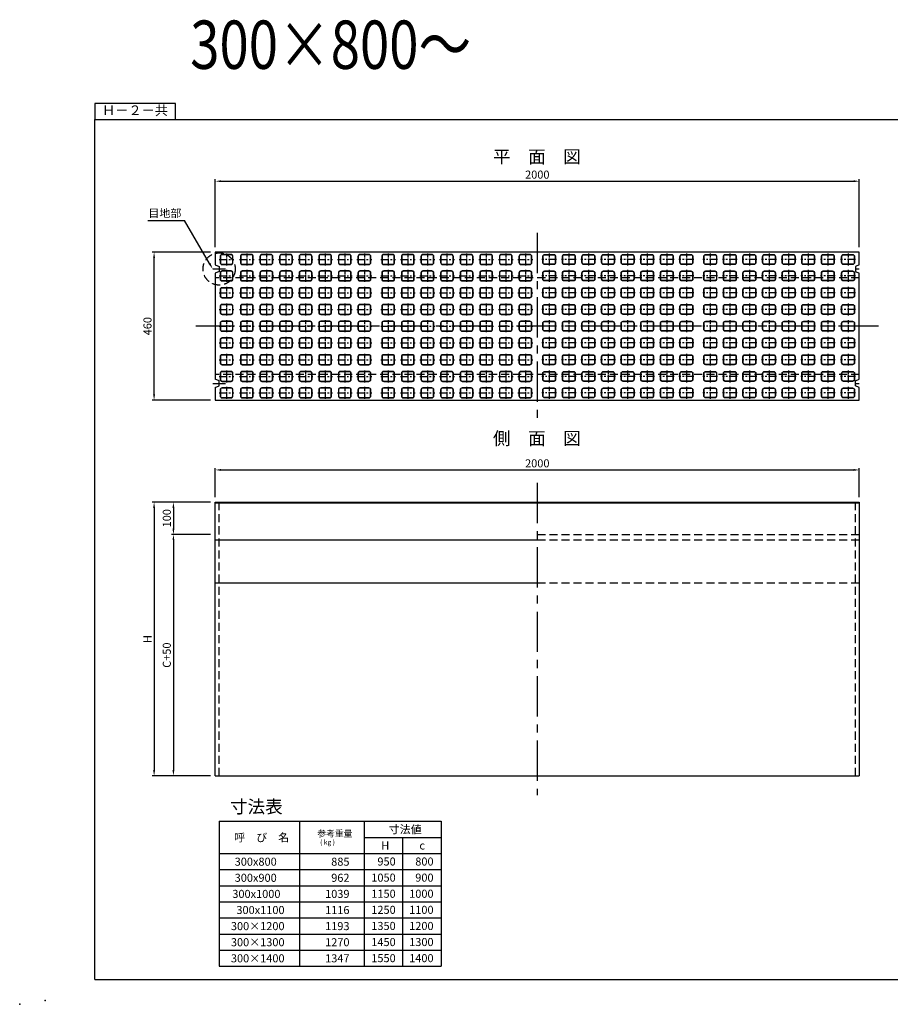
# Model space of a CAD drawing. Extents: x -63 to 10361, y -27 to 6413.
# Drawn here: x -63 to 2640, y 3356 to 6413 of the extents above; entities that cross this region are included whole.
import ezdxf
from ezdxf.enums import TextEntityAlignment as Align

# ---------------------------------------------------------------- set-up
doc = ezdxf.new("R2010")
doc.units = 0
doc.header["$LTSCALE"] = 100
doc.header["$MEASUREMENT"] = 0
doc.header["$PDSIZE"] = 5
doc.linetypes.add('CENTER', pattern=[2, 1.25, -0.25, 0.25, -0.25])
doc.linetypes.add('DASHED2', pattern=[0.375, 0.25, -0.125])
doc.layers.get('0').update_dxf_attribs({"linetype": 'CONTINUOUS'})
doc.layers.get('DEFPOINTS').update_dxf_attribs({"linetype": 'CONTINUOUS'})
for name, color, linetype in [('1HASEN', 30, 'CENTER'), ('HAIKIN', 2, 'CONTINUOUS'), ('HASEN', 4, 'DASHED2'), ('SEIHIN', 3, 'CONTINUOUS'), ('SUNPOU', 30, 'CONTINUOUS')]:
    doc.layers.add(name, color=color, linetype=linetype)
doc.styles.get("Standard").update_dxf_attribs({"font": 'txt.shx', "width": 0.8, "bigfont": 'bigfont.shx'})
doc.dimstyles.get("Standard").update_dxf_attribs({"dimscale": 10, "dimtxt": 2.5, "dimasz": 2, "dimexe": 1, "dimexo": 2, "dimgap": 0.09, "dimtad": 0, "dimdec": 1, "dimdsep": 46, "dimtxsty": 'STANDARD', "dimcen": 0.09, "dimaunit": 1, "dimadec": 0, "dimazin": 0, "dimtfac": 1, "dimtdec": 1, "dimtofl": 0, "dimtmove": 2, "dimatfit": 3, "dimfxl": 1, "dimtvp": 1, "dimtolj": 1, "dimarcsym": 0})

# ---------------------------------------------------------------- blocks, each defined once
blk = doc.blocks.new('*D84')
at = {"linetype": 'ByBlock', "transparency": 16777216}
for p, q in [((544, 1395.3), (544, 1486.3)), ((562, 1480.3), (2526, 1480.3)), ((2544, 1395.3), (2544, 1486.3))]:
    blk.add_line(p, q, dxfattribs=at)
for points in [[(562, 1483.3), (562, 1477.3), (544, 1480.3)], [(2526, 1483.3), (2526, 1477.3), (2544, 1480.3)]]:
    blk.add_solid(points, dxfattribs=at)
at = {"layer": 'DEFPOINTS', "color": 0, "linetype": 'ByBlock', "transparency": 16777216}
for p in [(2544, 1480.3), (544, 1380.3), (2544, 1380.3)]:
    blk.add_point(p, dxfattribs=at)
at = {"linetype": 'ByBlock', "transparency": 16777216, "insert": (1544, 1500.8), "char_height": 25, "attachment_point": 5}
blk.add_mtext('\\A1;2000', dxfattribs=at)
blk = doc.blocks.new('*D75')
at = {"linetype": 'ByBlock', "transparency": 16777216}
for p, q in [((544, 2323.7), (544, 2534.7)), ((562, 2528.7), (2526, 2528.7)), ((2544, 2323.7), (2544, 2534.7))]:
    blk.add_line(p, q, dxfattribs=at)
for points in [[(562, 2531.7), (562, 2525.7), (544, 2528.7)], [(2526, 2531.7), (2526, 2525.7), (2544, 2528.7)]]:
    blk.add_solid(points, dxfattribs=at)
at = {"layer": 'DEFPOINTS', "color": 0, "linetype": 'ByBlock', "transparency": 16777216}
for p in [(2544, 2528.7), (544, 2308.7), (2544, 2308.7)]:
    blk.add_point(p, dxfattribs=at)
at = {"linetype": 'ByBlock', "transparency": 16777216, "insert": (1544, 2549.2), "char_height": 25, "attachment_point": 5}
blk.add_mtext('\\A1;2000', dxfattribs=at)
blk = doc.blocks.new('模様平面')
at = {"layer": '1HASEN', "ltscale": 0.1}
blk.add_line((0, 18.5), (0, -18.5), dxfattribs=at)
at = {"layer": '1HASEN', "ltscale": 0.2}
blk.add_line((-23, 0), (23, 0), dxfattribs=at)
at = {"layer": 'SUNPOU'}
for points in [[(-14, -15.5), (14, -15.5, 0.414214), (20, -9.5), (20, 9.5, 0.414214), (14, 15.5), (-14, 15.5, 0.414214), (-20, 9.5), (-20, -9.5, 0.414214)], [(-14, -14.5), (14, -14.5, 0.414214), (19, -9.5), (19, 9.5, 0.414214), (14, 14.5), (-14, 14.5, 0.414214), (-19, 9.5), (-19, -9.5, 0.414214)]]:
    blk.add_lwpolyline(points, format="xyb", close=True, dxfattribs=at)
blk = doc.blocks.new('*D89')
at = {"linetype": 'ByBlock', "transparency": 16777216}
for p, q in [((529, 2308.7), (348, 2308.7)), ((354, 1866.7), (354, 2290.7)), ((529, 1848.7), (348, 1848.7))]:
    blk.add_line(p, q, dxfattribs=at)
for points in [[(351, 2290.7), (357, 2290.7), (354, 2308.7)], [(351, 1866.7), (357, 1866.7), (354, 1848.7)]]:
    blk.add_solid(points, dxfattribs=at)
at = {"layer": 'DEFPOINTS', "color": 0, "linetype": 'ByBlock', "transparency": 16777216}
for p in [(354, 2308.7), (544, 2308.7), (544, 1848.7)]:
    blk.add_point(p, dxfattribs=at)
at = {"linetype": 'ByBlock', "transparency": 16777216, "insert": (333.5, 2078.7), "char_height": 25, "attachment_point": 5, "rotation": 90}
blk.add_mtext('\\A1;460', dxfattribs=at)
blk = doc.blocks.new('*D91')
at = {"linetype": 'ByBlock', "transparency": 16777216}
for p, q in [((529, 4815.4), (408, 4815.4)), ((414, 4797.4), (414, 4083.4)), ((529, 4065.4), (408, 4065.4))]:
    blk.add_line(p, q, dxfattribs=at)
for points in [[(411, 4797.4), (417, 4797.4), (414, 4815.4)], [(411, 4083.4), (417, 4083.4), (414, 4065.4)]]:
    blk.add_solid(points, dxfattribs=at)
at = {"layer": 'DEFPOINTS', "color": 0, "linetype": 'ByBlock', "transparency": 16777216}
for p in [(544, 4815.4), (414, 4065.4), (544, 4065.4)]:
    blk.add_point(p, dxfattribs=at)
at = {"linetype": 'ByBlock', "transparency": 16777216, "insert": (393.5, 4440.4), "char_height": 25, "attachment_point": 5, "rotation": 90}
blk.add_mtext('\\A1;C+50', dxfattribs=at)
blk = doc.blocks.new('*D88')
at = {"linetype": 'ByBlock', "transparency": 16777216}
for p, q in [((529, 4915.4), (348, 4915.4)), ((354, 4897.4), (354, 4083.4)), ((529, 4065.4), (348, 4065.4))]:
    blk.add_line(p, q, dxfattribs=at)
for points in [[(351, 4897.4), (357, 4897.4), (354, 4915.4)], [(351, 4083.4), (357, 4083.4), (354, 4065.4)]]:
    blk.add_solid(points, dxfattribs=at)
at = {"layer": 'DEFPOINTS', "color": 0, "linetype": 'ByBlock', "transparency": 16777216}
for p in [(544, 4915.4), (354, 4065.4), (544, 4065.4)]:
    blk.add_point(p, dxfattribs=at)
at = {"linetype": 'ByBlock', "transparency": 16777216, "insert": (333.5, 4490.4), "char_height": 25, "attachment_point": 5, "rotation": 90}
blk.add_mtext('\\A1;H', dxfattribs=at)
blk = doc.blocks.new('*D90')
at = {"linetype": 'ByBlock', "transparency": 16777216}
for p, q in [((529, 1380.3), (408, 1380.3)), ((414, 1362.3), (414, 1298.3)), ((529, 1280.3), (408, 1280.3))]:
    blk.add_line(p, q, dxfattribs=at)
for points in [[(411, 1362.3), (417, 1362.3), (414, 1380.3)], [(411, 1298.3), (417, 1298.3), (414, 1280.3)]]:
    blk.add_solid(points, dxfattribs=at)
at = {"layer": 'DEFPOINTS', "color": 0, "linetype": 'ByBlock', "transparency": 16777216}
for p in [(544, 1380.3), (414, 1280.3), (544, 1280.3)]:
    blk.add_point(p, dxfattribs=at)
at = {"linetype": 'ByBlock', "transparency": 16777216, "insert": (393.5, 1330.3), "char_height": 25, "attachment_point": 5, "rotation": 90}
blk.add_mtext('\\A1;100', dxfattribs=at)

msp = doc.modelspace()

# ---------------------------------------------------------------- linework, layer by layer
at = {"layer": '1HASEN'}
for p, q in [((1544.01, 5751.73), (1544.01, 5171.73)), ((576.01, 5639.23), (536.01, 5639.23)), ((2544.01, 5639.23), (2532.01, 5639.23)), ((2604.01, 5461.73), (484.01, 5461.73)), ((536.01, 5284.23), (576.01, 5284.23)), ((2532.01, 5284.23), (2544.01, 5284.23)), ((1544.01, 4975.39), (1544.01, 4005.39))]:
    msp.add_line(p, q, dxfattribs=at)
at = {"layer": 'HAIKIN'}
for p, q in [((170, 3433.06), (170, 6103.06)), ((170, 6103.06), (4000, 6103.06)), ((170, 3433.06), (4000, 3433.06)), ((250, 3433.06), (3550, 3433.06))]:
    msp.add_line(p, q, dxfattribs=at)
at = {"layer": 'HASEN'}
for p, q in [((2544.01, 5611.73), (544.01, 5611.73)), ((2544.01, 5311.73), (544.01, 5311.73)), ((556.01, 4065.39), (556.01, 4915.39)), ((2532.01, 4065.39), (2532.01, 4915.39)), ((1544.01, 4815.39), (2544.01, 4815.39)), ((1544.01, 4798.69), (2544.01, 4798.69)), ((1544.01, 4665.39), (2544.01, 4665.39))]:
    msp.add_line(p, q, dxfattribs=at)
msp.add_circle((556.01, 5639.23), 50, dxfattribs=at)
at = {"layer": 'SEIHIN'}
for p, q in [((1544.01, 5691.73), (544.01, 5691.73)), ((544.01, 5691.73), (544.01, 5651.73)), ((2544.01, 5691.73), (1544.01, 5691.73)), ((2544.01, 5651.73), (2544.01, 5691.73)), ((544.01, 5651.73), (556.01, 5646.73)), ((556.01, 5631.73), (544.01, 5626.73)), ((544.01, 5626.73), (544.01, 5296.73)), ((556.01, 5646.73), (556.01, 5631.73)), ((2544.01, 5651.73), (2532.01, 5646.73)), ((2532.01, 5646.73), (2532.01, 5631.73)), ((2532.01, 5631.73), (2544.01, 5626.73)), ((2544.01, 5296.73), (2544.01, 5626.73)), ((556.01, 5291.73), (544.01, 5296.73)), ((556.01, 5276.73), (556.01, 5291.73)), ((2532.01, 5291.73), (2544.01, 5296.73)), ((2532.01, 5276.73), (2532.01, 5291.73)), ((2532.01, 5276.73), (2532.01, 5291.73)), ((544.01, 5271.73), (556.01, 5276.73)), ((544.01, 5271.73), (544.01, 5231.73)), ((2544.01, 5271.73), (2532.01, 5276.73)), ((2544.01, 5231.73), (2544.01, 5271.73)), ((544.01, 5231.73), (1544.01, 5231.73)), ((1544.01, 5231.73), (2544.01, 5231.73)), ((544.01, 4915.39), (2544.01, 4915.39)), ((544.01, 4065.39), (544.01, 4915.39)), ((2544.01, 4915.39), (2544.01, 4065.39)), ((544.01, 4065.39), (2544.01, 4065.39))]:
    msp.add_line(p, q, dxfattribs=at)
msp.add_point((-63.39, 3356.41), dxfattribs=at)
at = {"layer": 'SUNPOU'}
for p, q in [((420, 6153.06), (170, 6153.06)), ((170, 6153.06), (170, 6103.06)), ((420, 6103.06), (420, 6153.06)), ((335, 5790.27), (448.81, 5790.27)), ((2544.01, 4912.39), (544.01, 4912.39)), ((544.01, 4798.69), (1544.01, 4798.69)), ((544.01, 4665.39), (1544.01, 4665.39)), ((555.92, 3924.59), (555.92, 3474.59)), ((555.92, 3924.59), (1245.92, 3924.59)), ((805.92, 3924.59), (805.92, 3474.59)), ((1005.92, 3924.59), (1005.92, 3474.59)), ((1245.92, 3924.59), (1245.92, 3474.59)), ((1005.92, 3874.59), (1245.92, 3874.59)), ((1125.92, 3874.59), (1125.92, 3474.59)), ((1245.92, 3874.59), (1245.92, 3574.59)), ((555.92, 3824.59), (1245.92, 3824.59)), ((555.92, 3774.59), (1245.92, 3774.59)), ((555.92, 3724.59), (1245.92, 3724.59)), ((555.92, 3674.59), (1245.92, 3674.59)), ((555.92, 3624.59), (1245.92, 3624.59)), ((555.92, 3574.59), (1245.92, 3574.59)), ((555.92, 3574.59), (1245.92, 3574.59)), ((555.92, 3524.59), (1245.92, 3524.59)), ((555.92, 3524.59), (1245.92, 3524.59)), ((555.92, 3474.59), (1245.92, 3474.59))]:
    msp.add_line(p, q, dxfattribs=at)
msp.add_lwpolyline([(526.01, 5656.55), (448.81, 5790.27)], dxfattribs=at)
msp.add_point((15.83, 3367.99), dxfattribs=at)
msp.add_solid([(523.12, 5654.88), (536.01, 5639.23), (528.89, 5658.22)], dxfattribs=at)

# ---------------------------------------------------------------- block references
for p in [(579.01, 5668.73), (641.87, 5668.73), (702.72, 5668.73), (763.58, 5668.73), (824.44, 5668.73), (885.29, 5668.73), (946.15, 5668.73), (1007.01, 5668.73), (1081.01, 5668.73), (1141.87, 5668.73), (1202.72, 5668.73), (1263.58, 5668.73), (1324.44, 5668.73), (1385.29, 5668.73), (1446.15, 5668.73), (1507.01, 5668.73), (579.01, 5617.73), (641.87, 5617.73), (702.72, 5617.73), (763.58, 5617.73), (824.44, 5617.73), (885.29, 5617.73), (946.15, 5617.73), (1007.01, 5617.73), (1081.01, 5617.73), (1141.87, 5617.73), (1202.72, 5617.73), (1263.58, 5617.73), (1324.44, 5617.73), (1385.29, 5617.73), (1446.15, 5617.73), (1507.01, 5617.73), (579.01, 5565.73), (641.87, 5565.73), (702.72, 5565.73), (763.58, 5565.73), (824.44, 5565.73), (885.29, 5565.73), (946.15, 5565.73), (1007.01, 5565.73), (1081.01, 5565.73), (1141.87, 5565.73), (1202.72, 5565.73), (1263.58, 5565.73), (1324.44, 5565.73), (1385.29, 5565.73), (1446.15, 5565.73), (1507.01, 5565.73), (579.01, 5513.73), (641.87, 5513.73), (702.72, 5513.73), (763.58, 5513.73), (824.44, 5513.73), (885.29, 5513.73), (946.15, 5513.73), (1007.01, 5513.73), (1081.01, 5513.73), (1141.87, 5513.73), (1202.72, 5513.73), (1263.58, 5513.73), (1324.44, 5513.73), (1385.29, 5513.73), (1446.15, 5513.73), (1507.01, 5513.73), (579.01, 5461.73), (641.87, 5461.73), (702.72, 5461.73), (763.58, 5461.73), (824.44, 5461.73), (885.29, 5461.73), (946.15, 5461.73), (1007.01, 5461.73), (1081.01, 5461.73), (1141.87, 5461.73), (1202.72, 5461.73), (1263.58, 5461.73), (1324.44, 5461.73), (1385.29, 5461.73), (1446.15, 5461.73), (1507.01, 5461.73), (579.01, 5409.73), (641.87, 5409.73), (702.72, 5409.73), (763.58, 5409.73), (824.44, 5409.73), (885.29, 5409.73), (946.15, 5409.73), (1007.01, 5409.73), (1081.01, 5409.73), (1141.87, 5409.73), (1202.72, 5409.73), (1263.58, 5409.73), (1324.44, 5409.73), (1385.29, 5409.73), (1446.15, 5409.73), (1507.01, 5409.73), (579.01, 5357.73), (641.87, 5357.73), (702.72, 5357.73), (763.58, 5357.73), (824.44, 5357.73), (885.29, 5357.73), (946.15, 5357.73), (1007.01, 5357.73), (1081.01, 5357.73), (1141.87, 5357.73), (1202.72, 5357.73), (1263.58, 5357.73), (1324.44, 5357.73), (1385.29, 5357.73), (1446.15, 5357.73), (1507.01, 5357.73), (579.01, 5305.73), (641.87, 5305.73), (702.72, 5305.73), (763.58, 5305.73), (824.44, 5305.73), (885.29, 5305.73), (946.15, 5305.73), (1007.01, 5305.73), (1081.01, 5305.73), (1141.87, 5305.73), (1202.72, 5305.73), (1263.58, 5305.73), (1324.44, 5305.73), (1385.29, 5305.73), (1446.15, 5305.73), (1507.01, 5305.73), (579.01, 5254.73), (641.87, 5254.73), (702.72, 5254.73), (763.58, 5254.73), (824.44, 5254.73), (885.29, 5254.73), (946.15, 5254.73), (1007.01, 5254.73), (1081.01, 5254.73), (1141.87, 5254.73), (1202.72, 5254.73), (1263.58, 5254.73), (1324.44, 5254.73), (1385.29, 5254.73), (1446.15, 5254.73), (1507.01, 5254.73)]:
    msp.add_blockref('模様平面', p, dxfattribs=at)
at = {"layer": 'SUNPOU', "xscale": -1}
for p in [(1581.01, 5668.73), (1581.01, 5668.73), (1641.87, 5668.73), (1702.72, 5668.73), (1763.58, 5668.73), (1824.44, 5668.73), (1885.29, 5668.73), (1946.15, 5668.73), (2007.01, 5668.73), (2081.01, 5668.73), (2141.87, 5668.73), (2202.72, 5668.73), (2263.58, 5668.73), (2324.44, 5668.73), (2385.29, 5668.73), (2446.15, 5668.73), (2509.01, 5668.73), (1581.01, 5617.73), (1581.01, 5617.73), (1641.87, 5617.73), (1702.72, 5617.73), (1763.58, 5617.73), (1824.44, 5617.73), (1885.29, 5617.73), (1946.15, 5617.73), (2007.01, 5617.73), (2081.01, 5617.73), (2141.87, 5617.73), (2202.72, 5617.73), (2263.58, 5617.73), (2324.44, 5617.73), (2385.29, 5617.73), (2446.15, 5617.73), (2509.01, 5617.73), (1581.01, 5565.73), (1581.01, 5565.73), (1641.87, 5565.73), (1702.72, 5565.73), (1763.58, 5565.73), (1824.44, 5565.73), (1885.29, 5565.73), (1946.15, 5565.73), (2007.01, 5565.73), (2081.01, 5565.73), (2141.87, 5565.73), (2202.72, 5565.73), (2263.58, 5565.73), (2324.44, 5565.73), (2385.29, 5565.73), (2446.15, 5565.73), (2509.01, 5565.73), (1581.01, 5513.73), (1581.01, 5513.73), (1641.87, 5513.73), (1702.72, 5513.73), (1763.58, 5513.73), (1824.44, 5513.73), (1885.29, 5513.73), (1946.15, 5513.73), (2007.01, 5513.73), (2081.01, 5513.73), (2141.87, 5513.73), (2202.72, 5513.73), (2263.58, 5513.73), (2324.44, 5513.73), (2385.29, 5513.73), (2446.15, 5513.73), (2509.01, 5513.73), (1581.01, 5461.73), (1581.01, 5461.73), (1641.87, 5461.73), (1702.72, 5461.73), (1763.58, 5461.73), (1824.44, 5461.73), (1885.29, 5461.73), (1946.15, 5461.73), (2007.01, 5461.73), (2081.01, 5461.73), (2141.87, 5461.73), (2202.72, 5461.73), (2263.58, 5461.73), (2324.44, 5461.73), (2385.29, 5461.73), (2446.15, 5461.73), (2509.01, 5461.73), (1581.01, 5409.73), (1581.01, 5409.73), (1641.87, 5409.73), (1702.72, 5409.73), (1763.58, 5409.73), (1824.44, 5409.73), (1885.29, 5409.73), (1946.15, 5409.73), (2007.01, 5409.73), (2081.01, 5409.73), (2141.87, 5409.73), (2202.72, 5409.73), (2263.58, 5409.73), (2324.44, 5409.73), (2385.29, 5409.73), (2446.15, 5409.73), (2509.01, 5409.73), (1581.01, 5357.73), (1581.01, 5357.73), (1641.87, 5357.73), (1702.72, 5357.73), (1763.58, 5357.73), (1824.44, 5357.73), (1885.29, 5357.73), (1946.15, 5357.73), (2007.01, 5357.73), (2081.01, 5357.73), (2141.87, 5357.73), (2202.72, 5357.73), (2263.58, 5357.73), (2324.44, 5357.73), (2385.29, 5357.73), (2446.15, 5357.73), (2509.01, 5357.73), (1581.01, 5305.73), (1581.01, 5305.73), (1641.87, 5305.73), (1702.72, 5305.73), (1763.58, 5305.73), (1824.44, 5305.73), (1885.29, 5305.73), (1946.15, 5305.73), (2007.01, 5305.73), (2081.01, 5305.73), (2141.87, 5305.73), (2202.72, 5305.73), (2263.58, 5305.73), (2324.44, 5305.73), (2385.29, 5305.73), (2446.15, 5305.73), (2509.01, 5305.73), (1581.01, 5254.73), (1581.01, 5254.73), (1641.87, 5254.73), (1702.72, 5254.73), (1763.58, 5254.73), (1824.44, 5254.73), (1885.29, 5254.73), (1946.15, 5254.73), (2007.01, 5254.73), (2081.01, 5254.73), (2141.87, 5254.73), (2202.72, 5254.73), (2263.58, 5254.73), (2324.44, 5254.73), (2385.29, 5254.73), (2446.15, 5254.73), (2509.01, 5254.73)]:
    msp.add_blockref('模様平面', p, dxfattribs=at)

# ---------------------------------------------------------------- texts
at = {"layer": 'HAIKIN'}
for s, p in [('平\u3000面\u3000図', (1542.72, 5968.02)), ('側\u3000面\u3000図', (1542.72, 5093.49)), ('寸法表', (671.37, 3949.92))]:
    msp.add_text(s, height=40, dxfattribs=at).set_placement(p, align=Align.CENTER)
at = {"layer": 'SUNPOU', "width": 0.8}
msp.add_text('300×800～', height=150, dxfattribs=at).set_placement((466.17, 6260.6))
at = {"layer": 'SUNPOU'}
msp.add_text('Ｈ－２－共', height=30, dxfattribs=at).set_placement((295, 6128.06), align=Align.MIDDLE)
for s, height, p in [('目地部', 25, (336.36, 5800.07)), ('寸法値', 25, (1082.59, 3887.2)), ('呼\u3000び\u3000名', 25, (602.84, 3861.67)), ('参考重量', 20, (860.9, 3876.8)), ('( kg )', 15, (869.62, 3852.11)), ('H', 25, (1059.54, 3836.95)), ('c', 25, (1177.87, 3836.95)), ('300x800', 25, (604.29, 3786.67)), ('300x900', 25, (604.29, 3736.67)), ('300x1000', 25, (596.96, 3686.67))]:
    msp.add_text(s, height=height, dxfattribs=at).set_placement(p)
for s, p in [('885', (960.83, 3786.67)), ('950', (1104.27, 3787.21)), ('800', (1221.86, 3787.21)), ('962', (960.83, 3736.67)), ('1050', (1104.27, 3737.21)), ('900', (1221.86, 3737.21)), ('1039', (960.83, 3686.67)), ('1150', (1104.27, 3687.21)), ('1000', (1221.86, 3687.21)), ('300x1100', (759.12, 3636.67)), ('1116', (960.83, 3636.67)), ('1250', (1104.27, 3637.21)), ('1100', (1221.86, 3637.21)), ('300×1200', (759.12, 3586.67)), ('1193', (960.83, 3586.67)), ('1350', (1104.27, 3587.21)), ('1200', (1221.86, 3587.21)), ('300×1300', (759.12, 3536.67)), ('1270', (960.83, 3536.67)), ('1450', (1104.27, 3537.21)), ('1300', (1221.86, 3537.21)), ('300×1400', (759.12, 3486.67)), ('1347', (960.83, 3486.67)), ('1550', (1104.27, 3487.21)), ('1400', (1221.86, 3487.21))]:
    msp.add_text(s, height=25, dxfattribs=at).set_placement(p, align=Align.RIGHT)

# ---------------------------------------------------------------- dimensions: what is measured, and where the dimension line sits
for base, p1, p2, picture, middle, set_off in [((2544.01, 5911.73), (544.01, 5691.73), (2544.01, 5691.73), '*D75', (1544.01, 5932.23), (0, 3383.06)), ((2544.01, 5015.39), (544.01, 4915.39), (2544.01, 4915.39), '*D84', (1544.01, 5035.89), (0, 3535.13))]:
    dim = msp.add_linear_dim(base=base, p1=p1, p2=p2, dimstyle='STANDARD', override={"dimasz": 1.8, "dimexe": 0.6, "dimexo": 1.5, "dimgap": 0.8, "dimtad": 1, "dimdec": 0, "dimzin": 0, "dimclrd": 256, "dimclre": 256, "dimclrt": 256, "dimtofl": 1}, dxfattribs=at)
    dim.commit()
    dim.dimension.update_dxf_attribs({"geometry": picture, "text_midpoint": middle, "insert": set_off})
for base, p1, p2, picture, middle, set_off in [((354.01, 5691.73), (544.01, 5231.73), (544.01, 5691.73), '*D89', (333.51, 5461.73), (0, 3383.06)), ((414.01, 4815.39), (544.01, 4915.39), (544.01, 4815.39), '*D90', (393.51, 4865.39), (0, 3535.13))]:
    dim = msp.add_linear_dim(base=base, p1=p1, p2=p2, angle=90, dimstyle='STANDARD', override={"dimasz": 1.8, "dimexe": 0.6, "dimexo": 1.5, "dimgap": 0.8, "dimtad": 1, "dimdec": 0, "dimzin": 0, "dimclrd": 256, "dimclre": 256, "dimclrt": 256, "dimtofl": 1}, dxfattribs=at)
    dim.commit()
    dim.dimension.update_dxf_attribs({"geometry": picture, "text_midpoint": middle, "insert": set_off})
for base, p1, text, picture, middle in [((354.01, 4065.39), (544.01, 4915.39), 'H', '*D88', (333.51, 4490.39)), ((414.01, 4065.39), (544.01, 4815.39), 'C+50', '*D91', (393.51, 4440.39))]:
    dim = msp.add_linear_dim(base=base, p1=p1, p2=(544.01, 4065.39), angle=90, text=text, dimstyle='STANDARD', override={"dimasz": 1.8, "dimexe": 0.6, "dimexo": 1.5, "dimgap": 0.8, "dimtad": 1, "dimdec": 0, "dimzin": 0, "dimclrd": 256, "dimclre": 256, "dimclrt": 256, "dimtofl": 1}, dxfattribs=at)
    dim.commit()
    dim.dimension.update_dxf_attribs({"geometry": picture, "text_midpoint": middle})

doc.saveas('drawing.dxf')
